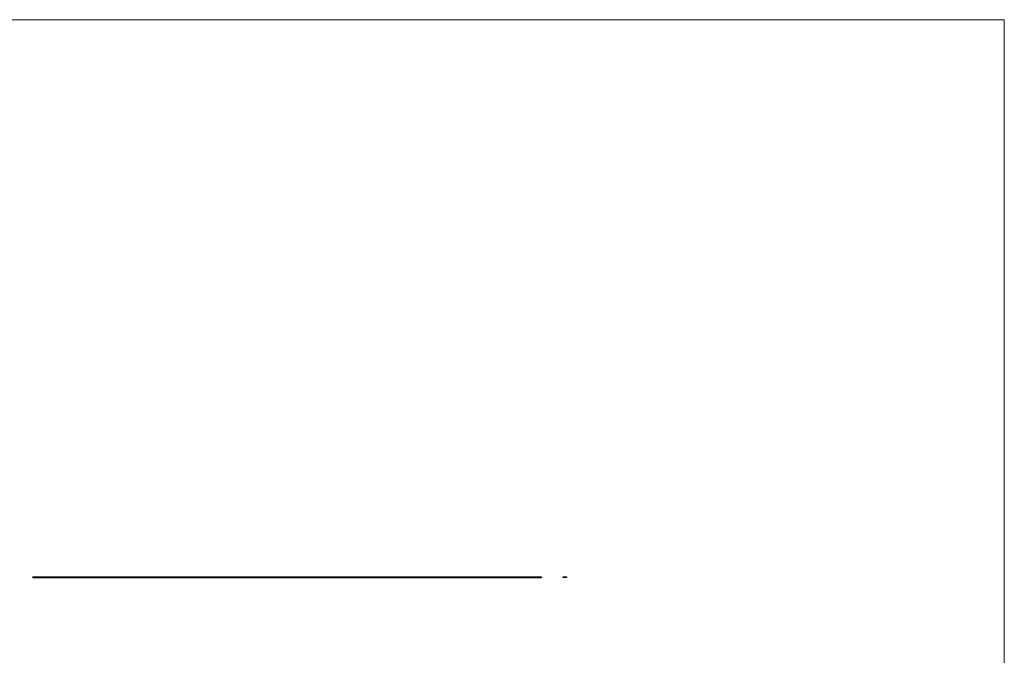
# Model space of a CAD drawing. Units: millimetres. Extents: x 375 to 21900, y 375 to 15375.
# Drawn here: x 10282 to 21900, y 7875 to 15375 of the extents above; entities that cross this region are included whole.
import ezdxf

# ---------------------------------------------------------------- set-up
doc = ezdxf.new("R2010")
doc.units = ezdxf.units.MM
doc.header["$LTSCALE"] = 75

msp = doc.modelspace()

# ---------------------------------------------------------------- linework, layer by layer
at = {"color": 7, "linetype": 'Continuous', "lineweight": 18}
for q in [(375, 15375), (21900, 375)]:
    msp.add_line((21900, 15375), q, dxfattribs=at)
at = {"color": 7, "linetype": 'Continuous', "lineweight": 25}
for p, q in [((10439, 8799), (10439, 8802)), ((10439, 8802), (10444, 8802)), ((10439, 8799), (10439, 8794)), ((10439, 8794), (16439, 8794)), ((10444, 8802), (10454, 8802)), ((10454, 8802), (10474, 8802)), ((10474, 8802), (10484, 8802)), ((10484, 8802), (10504, 8802)), ((10504, 8802), (10514, 8802)), ((10514, 8802), (10534, 8802)), ((10534, 8802), (10544, 8802)), ((10544, 8802), (10564, 8802)), ((10564, 8802), (10574, 8802)), ((10574, 8802), (10594, 8802)), ((10594, 8802), (10604, 8802)), ((10604, 8802), (10624, 8802)), ((10624, 8802), (10634, 8802)), ((10634, 8802), (10654, 8802)), ((10654, 8802), (10664, 8802)), ((10664, 8802), (10684, 8802)), ((10684, 8802), (10694, 8802)), ((10694, 8802), (10714, 8802)), ((10714, 8802), (10724, 8802)), ((10724, 8802), (10744, 8802)), ((10744, 8802), (10754, 8802)), ((10754, 8802), (10774, 8802)), ((10774, 8802), (10784, 8802)), ((10784, 8802), (10804, 8802)), ((10804, 8802), (10814, 8802)), ((10814, 8802), (10834, 8802)), ((10834, 8802), (10844, 8802)), ((10844, 8802), (10864, 8802)), ((10864, 8802), (10874, 8802)), ((10874, 8802), (10894, 8802)), ((10894, 8802), (10904, 8802)), ((10904, 8802), (10924, 8802)), ((10924, 8802), (10934, 8802)), ((10934, 8802), (10954, 8802)), ((10954, 8802), (10964, 8802)), ((10964, 8802), (10984, 8802)), ((10984, 8802), (10994, 8802)), ((10994, 8802), (11014, 8802)), ((11014, 8802), (11024, 8802)), ((11024, 8802), (11044, 8802)), ((11044, 8802), (11054, 8802)), ((11054, 8802), (11074, 8802)), ((11074, 8802), (11084, 8802)), ((11084, 8802), (11104, 8802)), ((11104, 8802), (11114, 8802)), ((11114, 8802), (11134, 8802)), ((11134, 8802), (11144, 8802)), ((11144, 8802), (11164, 8802)), ((11164, 8802), (11174, 8802)), ((11174, 8802), (11194, 8802)), ((11194, 8802), (11204, 8802)), ((11204, 8802), (11224, 8802)), ((11224, 8802), (11234, 8802)), ((11234, 8802), (11254, 8802)), ((11254, 8802), (11264, 8802)), ((11264, 8802), (11284, 8802)), ((11284, 8802), (11294, 8802)), ((11294, 8802), (11314, 8802)), ((11314, 8802), (11324, 8802)), ((11324, 8802), (11344, 8802)), ((11344, 8802), (11354, 8802)), ((11354, 8802), (11374, 8802)), ((11374, 8802), (11384, 8802)), ((11384, 8802), (11404, 8802)), ((11404, 8802), (11414, 8802)), ((11414, 8802), (11434, 8802)), ((11434, 8802), (11444, 8802)), ((11444, 8802), (11464, 8802)), ((11464, 8802), (11474, 8802)), ((11474, 8802), (11494, 8802)), ((11494, 8802), (11504, 8802)), ((11504, 8802), (11524, 8802)), ((11524, 8802), (11534, 8802)), ((11534, 8802), (11554, 8802)), ((11554, 8802), (11564, 8802)), ((11564, 8802), (11584, 8802)), ((11584, 8802), (11594, 8802)), ((11594, 8802), (11614, 8802)), ((11614, 8802), (11624, 8802)), ((11624, 8802), (11644, 8802)), ((11644, 8802), (11654, 8802)), ((11654, 8802), (11674, 8802)), ((11674, 8802), (11684, 8802)), ((11684, 8802), (11704, 8802)), ((11704, 8802), (11714, 8802)), ((11714, 8802), (11734, 8802)), ((11734, 8802), (11744, 8802)), ((11744, 8802), (11764, 8802)), ((11764, 8802), (11774, 8802)), ((11774, 8802), (11794, 8802)), ((11794, 8802), (11804, 8802)), ((11804, 8802), (11824, 8802)), ((11824, 8802), (11834, 8802)), ((11834, 8802), (11854, 8802)), ((11854, 8802), (11864, 8802)), ((11864, 8802), (11884, 8802)), ((11884, 8802), (11894, 8802)), ((11894, 8802), (11914, 8802)), ((11914, 8802), (11924, 8802)), ((11924, 8802), (11944, 8802)), ((11944, 8802), (11954, 8802)), ((11954, 8802), (11974, 8802)), ((11974, 8802), (11984, 8802)), ((11984, 8802), (12004, 8802)), ((12004, 8802), (12014, 8802)), ((12014, 8802), (12034, 8802)), ((12034, 8802), (12044, 8802)), ((12044, 8802), (12064, 8802)), ((12064, 8802), (12074, 8802)), ((12074, 8802), (12094, 8802)), ((12094, 8802), (12104, 8802)), ((12104, 8802), (12124, 8802)), ((12124, 8802), (12134, 8802)), ((12134, 8802), (12154, 8802)), ((12154, 8802), (12164, 8802)), ((12164, 8802), (12184, 8802)), ((12184, 8802), (12194, 8802)), ((12194, 8802), (12214, 8802)), ((12214, 8802), (12224, 8802)), ((12224, 8802), (12244, 8802)), ((12244, 8802), (12254, 8802)), ((12254, 8802), (12274, 8802)), ((12274, 8802), (12284, 8802)), ((12284, 8802), (12304, 8802)), ((12304, 8802), (12314, 8802)), ((12314, 8802), (12334, 8802)), ((12334, 8802), (12344, 8802)), ((12344, 8802), (12364, 8802)), ((12364, 8802), (12374, 8802)), ((12374, 8802), (12394, 8802)), ((12394, 8802), (12404, 8802)), ((12404, 8802), (12424, 8802)), ((12424, 8802), (12434, 8802)), ((12434, 8802), (12454, 8802)), ((12454, 8802), (12464, 8802)), ((12464, 8802), (12484, 8802)), ((12484, 8802), (12494, 8802)), ((12494, 8802), (12514, 8802)), ((12514, 8802), (12524, 8802)), ((12524, 8802), (12544, 8802)), ((12544, 8802), (12554, 8802)), ((12554, 8802), (12574, 8802)), ((12574, 8802), (12584, 8802)), ((12584, 8802), (12604, 8802)), ((12604, 8802), (12614, 8802)), ((12614, 8802), (12634, 8802)), ((12634, 8802), (12644, 8802)), ((12644, 8802), (12664, 8802)), ((12664, 8802), (12674, 8802)), ((12674, 8802), (12694, 8802)), ((12694, 8802), (12704, 8802)), ((12704, 8802), (12724, 8802)), ((12724, 8802), (12734, 8802)), ((12734, 8802), (12754, 8802)), ((12754, 8802), (12764, 8802)), ((12764, 8802), (12784, 8802)), ((12784, 8802), (12794, 8802)), ((12794, 8802), (12814, 8802)), ((12814, 8802), (12824, 8802)), ((12824, 8802), (12844, 8802)), ((12844, 8802), (12854, 8802)), ((12854, 8802), (12874, 8802)), ((12874, 8802), (12884, 8802)), ((12884, 8802), (12904, 8802)), ((12904, 8802), (12914, 8802)), ((12914, 8802), (12934, 8802)), ((12934, 8802), (12944, 8802)), ((12944, 8802), (12964, 8802)), ((12964, 8802), (12974, 8802)), ((12974, 8802), (12994, 8802)), ((12994, 8802), (13004, 8802)), ((13004, 8802), (13024, 8802)), ((13024, 8802), (13034, 8802)), ((13034, 8802), (13054, 8802)), ((13054, 8802), (13064, 8802)), ((13064, 8802), (13084, 8802)), ((13084, 8802), (13094, 8802)), ((13094, 8802), (13114, 8802)), ((13114, 8802), (13124, 8802)), ((13124, 8802), (13144, 8802)), ((13144, 8802), (13154, 8802)), ((13154, 8802), (13174, 8802)), ((13174, 8802), (13184, 8802)), ((13184, 8802), (13204, 8802)), ((13204, 8802), (13214, 8802)), ((13214, 8802), (13234, 8802)), ((13234, 8802), (13244, 8802)), ((13244, 8802), (13264, 8802)), ((13264, 8802), (13274, 8802)), ((13274, 8802), (13294, 8802)), ((13294, 8802), (13304, 8802)), ((13304, 8802), (13324, 8802)), ((13324, 8802), (13334, 8802)), ((13334, 8802), (13354, 8802)), ((13354, 8802), (13364, 8802)), ((13364, 8802), (13384, 8802)), ((13384, 8802), (13394, 8802)), ((13394, 8802), (13414, 8802)), ((13414, 8802), (13424, 8802)), ((13424, 8802), (13444, 8802)), ((13444, 8802), (13454, 8802)), ((13454, 8802), (13474, 8802)), ((13474, 8802), (13484, 8802)), ((13484, 8802), (13504, 8802)), ((13504, 8802), (13514, 8802)), ((13514, 8802), (13534, 8802)), ((13534, 8802), (13544, 8802)), ((13544, 8802), (13564, 8802)), ((13564, 8802), (13574, 8802)), ((13574, 8802), (13594, 8802)), ((13594, 8802), (13604, 8802)), ((13604, 8802), (13624, 8802)), ((13624, 8802), (13634, 8802)), ((13634, 8802), (13654, 8802)), ((13654, 8802), (13664, 8802)), ((13664, 8802), (13684, 8802)), ((13684, 8802), (13694, 8802)), ((13694, 8802), (13714, 8802)), ((13714, 8802), (13724, 8802)), ((13724, 8802), (13744, 8802)), ((13744, 8802), (13754, 8802)), ((13754, 8802), (13774, 8802)), ((13774, 8802), (13784, 8802)), ((13784, 8802), (13804, 8802)), ((13804, 8802), (13814, 8802)), ((13814, 8802), (13834, 8802)), ((13834, 8802), (13844, 8802)), ((13844, 8802), (13864, 8802)), ((13864, 8802), (13874, 8802)), ((13874, 8802), (13894, 8802)), ((13894, 8802), (13904, 8802)), ((13904, 8802), (13924, 8802)), ((13924, 8802), (13934, 8802)), ((13934, 8802), (13954, 8802)), ((13954, 8802), (13964, 8802)), ((13964, 8802), (13984, 8802)), ((13984, 8802), (13994, 8802)), ((13994, 8802), (14014, 8802)), ((14014, 8802), (14024, 8802)), ((14024, 8802), (14044, 8802)), ((14044, 8802), (14054, 8802)), ((14054, 8802), (14074, 8802)), ((14074, 8802), (14084, 8802)), ((14084, 8802), (14104, 8802)), ((14104, 8802), (14114, 8802)), ((14114, 8802), (14134, 8802)), ((14134, 8802), (14144, 8802)), ((14144, 8802), (14164, 8802)), ((14164, 8802), (14174, 8802)), ((14174, 8802), (14194, 8802)), ((14194, 8802), (14204, 8802)), ((14204, 8802), (14224, 8802)), ((14224, 8802), (14234, 8802)), ((14234, 8802), (14254, 8802)), ((14254, 8802), (14264, 8802)), ((14264, 8802), (14284, 8802)), ((14284, 8802), (14294, 8802)), ((14294, 8802), (14314, 8802)), ((14314, 8802), (14324, 8802)), ((14324, 8802), (14344, 8802)), ((14344, 8802), (14354, 8802)), ((14354, 8802), (14374, 8802)), ((14374, 8802), (14384, 8802)), ((14384, 8802), (14404, 8802)), ((14404, 8802), (14414, 8802)), ((14414, 8802), (14434, 8802)), ((14434, 8802), (14444, 8802)), ((14444, 8802), (14464, 8802)), ((14464, 8802), (14474, 8802)), ((14474, 8802), (14494, 8802)), ((14494, 8802), (14504, 8802)), ((14504, 8802), (14524, 8802)), ((14524, 8802), (14534, 8802)), ((14534, 8802), (14554, 8802)), ((14554, 8802), (14564, 8802)), ((14564, 8802), (14584, 8802)), ((14584, 8802), (14594, 8802)), ((14594, 8802), (14614, 8802)), ((14614, 8802), (14624, 8802)), ((14624, 8802), (14644, 8802)), ((14644, 8802), (14654, 8802)), ((14654, 8802), (14674, 8802)), ((14674, 8802), (14684, 8802)), ((14684, 8802), (14704, 8802)), ((14704, 8802), (14714, 8802)), ((14714, 8802), (14734, 8802)), ((14734, 8802), (14744, 8802)), ((14744, 8802), (14764, 8802)), ((14764, 8802), (14774, 8802)), ((14774, 8802), (14794, 8802)), ((14794, 8802), (14804, 8802)), ((14804, 8802), (14824, 8802)), ((14824, 8802), (14834, 8802)), ((14834, 8802), (14854, 8802)), ((14854, 8802), (14864, 8802)), ((14864, 8802), (14884, 8802)), ((14884, 8802), (14894, 8802)), ((14894, 8802), (14914, 8802)), ((14914, 8802), (14924, 8802)), ((14924, 8802), (14944, 8802)), ((14944, 8802), (14954, 8802)), ((14954, 8802), (14974, 8802)), ((14974, 8802), (14984, 8802)), ((14984, 8802), (15004, 8802)), ((15004, 8802), (15014, 8802)), ((15014, 8802), (15034, 8802)), ((15034, 8802), (15044, 8802)), ((15044, 8802), (15064, 8802)), ((15064, 8802), (15074, 8802)), ((15074, 8802), (15094, 8802)), ((15094, 8802), (15104, 8802)), ((15104, 8802), (15124, 8802)), ((15124, 8802), (15134, 8802)), ((15134, 8802), (15154, 8802)), ((15154, 8802), (15164, 8802)), ((15164, 8802), (15184, 8802)), ((15184, 8802), (15194, 8802)), ((15194, 8802), (15214, 8802)), ((15214, 8802), (15224, 8802)), ((15224, 8802), (15244, 8802)), ((15244, 8802), (15254, 8802)), ((15254, 8802), (15274, 8802)), ((15274, 8802), (15284, 8802)), ((15284, 8802), (15304, 8802)), ((15304, 8802), (15314, 8802)), ((15314, 8802), (15334, 8802)), ((15334, 8802), (15344, 8802)), ((15344, 8802), (15364, 8802)), ((15364, 8802), (15374, 8802)), ((15374, 8802), (15394, 8802)), ((15394, 8802), (15404, 8802)), ((15404, 8802), (15424, 8802)), ((15424, 8802), (15434, 8802)), ((15434, 8802), (15454, 8802)), ((15454, 8802), (15464, 8802)), ((15464, 8802), (15484, 8802)), ((15484, 8802), (15494, 8802)), ((15494, 8802), (15514, 8802)), ((15514, 8802), (15524, 8802)), ((15524, 8802), (15544, 8802)), ((15544, 8802), (15554, 8802)), ((15554, 8802), (15574, 8802)), ((15574, 8802), (15584, 8802)), ((15584, 8802), (15604, 8802)), ((15604, 8802), (15614, 8802)), ((15614, 8802), (15634, 8802)), ((15634, 8802), (15644, 8802)), ((15644, 8802), (15664, 8802)), ((15664, 8802), (15674, 8802)), ((15674, 8802), (15694, 8802)), ((15694, 8802), (15704, 8802)), ((15704, 8802), (15724, 8802)), ((15724, 8802), (15734, 8802)), ((15734, 8802), (15754, 8802)), ((15754, 8802), (15764, 8802)), ((15764, 8802), (15784, 8802)), ((15784, 8802), (15794, 8802)), ((15794, 8802), (15814, 8802)), ((15814, 8802), (15824, 8802)), ((15824, 8802), (15844, 8802)), ((15844, 8802), (15854, 8802)), ((15854, 8802), (15874, 8802)), ((15874, 8802), (15884, 8802)), ((15884, 8802), (15904, 8802)), ((15904, 8802), (15914, 8802)), ((15914, 8802), (15934, 8802)), ((15934, 8802), (15944, 8802)), ((15944, 8802), (15964, 8802)), ((15964, 8802), (15974, 8802)), ((15974, 8802), (15994, 8802)), ((15994, 8802), (16004, 8802)), ((16004, 8802), (16024, 8802)), ((16024, 8802), (16034, 8802)), ((16034, 8802), (16054, 8802)), ((16054, 8802), (16064, 8802)), ((16064, 8802), (16084, 8802)), ((16084, 8802), (16094, 8802)), ((16094, 8802), (16114, 8802)), ((16114, 8802), (16124, 8802)), ((16124, 8802), (16144, 8802)), ((16144, 8802), (16154, 8802)), ((16154, 8802), (16174, 8802)), ((16174, 8802), (16184, 8802)), ((16184, 8802), (16204, 8802)), ((16204, 8802), (16214, 8802)), ((16214, 8802), (16234, 8802)), ((16234, 8802), (16244, 8802)), ((16244, 8802), (16264, 8802)), ((16264, 8802), (16274, 8802)), ((16274, 8802), (16294, 8802)), ((16294, 8802), (16304, 8802)), ((16304, 8802), (16324, 8802)), ((16324, 8802), (16334, 8802)), ((16334, 8802), (16354, 8802)), ((16354, 8802), (16364, 8802)), ((16364, 8802), (16384, 8802)), ((16384, 8802), (16394, 8802)), ((16394, 8802), (16414, 8802)), ((16414, 8802), (16424, 8802)), ((16424, 8802), (16439, 8802)), ((16439, 8799), (16439, 8802)), ((16439, 8799), (16439, 8794)), ((16693, 8794), (16693, 8802)), ((16693, 8802), (16730, 8802)), ((16733, 8794), (16693, 8794)), ((16730, 8802), (16733, 8802)), ((16733, 8802), (16733, 8799)), ((16733, 8799), (16733, 8794))]:
    msp.add_line(p, q, dxfattribs=at)
for centre, radius, start, end in [((10434, 8817), 18.2, 285.9757, 303.3985), ((10464, 8817), 18.2, 236.6015, 303.3985), ((10494, 8817), 18.2, 236.6015, 303.3985), ((10524, 8817), 18.2, 236.6015, 303.3985), ((10554, 8817), 18.2, 236.6015, 303.3985), ((10584, 8817), 18.2, 236.6015, 303.3985), ((10614, 8817), 18.2, 236.6015, 303.3985), ((10644, 8817), 18.2, 236.6015, 303.3985), ((10674, 8817), 18.2, 236.6015, 303.3985), ((10704, 8817), 18.2, 236.6015, 303.3985), ((10734, 8817), 18.2, 236.6015, 303.3985), ((10764, 8817), 18.2, 236.6015, 303.3985), ((10794, 8817), 18.2, 236.6015, 303.3985), ((10824, 8817), 18.2, 236.6015, 303.3985), ((10854, 8817), 18.2, 236.6015, 303.3985), ((10884, 8817), 18.2, 236.6015, 303.3985), ((10914, 8817), 18.2, 236.6015, 303.3985), ((10944, 8817), 18.2, 236.6015, 303.3985), ((10974, 8817), 18.2, 236.6015, 303.3985), ((11004, 8817), 18.2, 236.6015, 303.3985), ((11034, 8817), 18.2, 236.6015, 303.3985), ((11064, 8817), 18.2, 236.6015, 303.3985), ((11094, 8817), 18.2, 236.6015, 303.3985), ((11124, 8817), 18.2, 236.6015, 303.3985), ((11154, 8817), 18.2, 236.6015, 303.3985), ((11184, 8817), 18.2, 236.6015, 303.3985), ((11214, 8817), 18.2, 236.6015, 303.3985), ((11244, 8817), 18.2, 236.6015, 303.3985), ((11274, 8817), 18.2, 236.6015, 303.3985), ((11304, 8817), 18.2, 236.6015, 303.3985), ((11334, 8817), 18.2, 236.6015, 303.3985), ((11364, 8817), 18.2, 236.6015, 303.3985), ((11394, 8817), 18.2, 236.6015, 303.3985), ((11424, 8817), 18.2, 236.6015, 303.3985), ((11454, 8817), 18.2, 236.6015, 303.3985), ((11484, 8817), 18.2, 236.6015, 303.3985), ((11514, 8817), 18.2, 236.6015, 303.3985), ((11544, 8817), 18.2, 236.6015, 303.3985), ((11574, 8817), 18.2, 236.6015, 303.3985), ((11604, 8817), 18.2, 236.6015, 303.3985), ((11634, 8817), 18.2, 236.6015, 303.3985), ((11664, 8817), 18.2, 236.6015, 303.3985), ((11694, 8817), 18.2, 236.6015, 303.3985), ((11724, 8817), 18.2, 236.6015, 303.3985), ((11754, 8817), 18.2, 236.6015, 303.3985), ((11784, 8817), 18.2, 236.6015, 303.3985), ((11814, 8817), 18.2, 236.6015, 303.3985), ((11844, 8817), 18.2, 236.6015, 303.3985), ((11874, 8817), 18.2, 236.6015, 303.3985), ((11904, 8817), 18.2, 236.6015, 303.3985), ((11934, 8817), 18.2, 236.6015, 303.3985), ((11964, 8817), 18.2, 236.6015, 303.3985), ((11994, 8817), 18.2, 236.6015, 303.3985), ((12024, 8817), 18.2, 236.6015, 303.3985), ((12054, 8817), 18.2, 236.6015, 303.3985), ((12084, 8817), 18.2, 236.6015, 303.3985), ((12114, 8817), 18.2, 236.6015, 303.3985), ((12144, 8817), 18.2, 236.6015, 303.3985), ((12174, 8817), 18.2, 236.6015, 303.3985), ((12204, 8817), 18.2, 236.6015, 303.3985), ((12234, 8817), 18.2, 236.6015, 303.3985), ((12264, 8817), 18.2, 236.6015, 303.3985), ((12294, 8817), 18.2, 236.6015, 303.3985), ((12324, 8817), 18.2, 236.6015, 303.3985), ((12354, 8817), 18.2, 236.6015, 303.3985), ((12384, 8817), 18.2, 236.6015, 303.3985), ((12414, 8817), 18.2, 236.6015, 303.3985), ((12444, 8817), 18.2, 236.6015, 303.3985), ((12474, 8817), 18.2, 236.6015, 303.3985), ((12504, 8817), 18.2, 236.6015, 303.3985), ((12534, 8817), 18.2, 236.6015, 303.3985), ((12564, 8817), 18.2, 236.6015, 303.3985), ((12594, 8817), 18.2, 236.6015, 303.3985), ((12624, 8817), 18.2, 236.6015, 303.3985), ((12654, 8817), 18.2, 236.6015, 303.3985), ((12684, 8817), 18.2, 236.6015, 303.3985), ((12714, 8817), 18.2, 236.6015, 303.3985), ((12744, 8817), 18.2, 236.6015, 303.3985), ((12774, 8817), 18.2, 236.6015, 303.3985), ((12804, 8817), 18.2, 236.6015, 303.3985), ((12834, 8817), 18.2, 236.6015, 303.3985), ((12864, 8817), 18.2, 236.6015, 303.3985), ((12894, 8817), 18.2, 236.6015, 303.3985), ((12924, 8817), 18.2, 236.6015, 303.3985), ((12954, 8817), 18.2, 236.6015, 303.3985), ((12984, 8817), 18.2, 236.6015, 303.3985), ((13014, 8817), 18.2, 236.6015, 303.3985), ((13044, 8817), 18.2, 236.6015, 303.3985), ((13074, 8817), 18.2, 236.6015, 303.3985), ((13104, 8817), 18.2, 236.6015, 303.3985), ((13134, 8817), 18.2, 236.6015, 303.3985), ((13164, 8817), 18.2, 236.6015, 303.3985), ((13194, 8817), 18.2, 236.6015, 303.3985), ((13224, 8817), 18.2, 236.6015, 303.3985), ((13254, 8817), 18.2, 236.6015, 303.3985), ((13284, 8817), 18.2, 236.6015, 303.3985), ((13314, 8817), 18.2, 236.6015, 303.3985), ((13344, 8817), 18.2, 236.6015, 303.3985), ((13374, 8817), 18.2, 236.6015, 303.3985), ((13404, 8817), 18.2, 236.6015, 303.3985), ((13434, 8817), 18.2, 236.6015, 303.3985), ((13464, 8817), 18.2, 236.6015, 303.3985), ((13494, 8817), 18.2, 236.6015, 303.3985), ((13524, 8817), 18.2, 236.6015, 303.3985), ((13554, 8817), 18.2, 236.6015, 303.3985), ((13584, 8817), 18.2, 236.6015, 303.3985), ((13614, 8817), 18.2, 236.6015, 303.3985), ((13644, 8817), 18.2, 236.6015, 303.3985), ((13674, 8817), 18.2, 236.6015, 303.3985), ((13704, 8817), 18.2, 236.6015, 303.3985), ((13734, 8817), 18.2, 236.6015, 303.3985), ((13764, 8817), 18.2, 236.6015, 303.3985), ((13794, 8817), 18.2, 236.6015, 303.3985), ((13824, 8817), 18.2, 236.6015, 303.3985), ((13854, 8817), 18.2, 236.6015, 303.3985), ((13884, 8817), 18.2, 236.6015, 303.3985), ((13914, 8817), 18.2, 236.6015, 303.3985), ((13944, 8817), 18.2, 236.6015, 303.3985), ((13974, 8817), 18.2, 236.6015, 303.3985), ((14004, 8817), 18.2, 236.6015, 303.3985), ((14034, 8817), 18.2, 236.6015, 303.3985), ((14064, 8817), 18.2, 236.6015, 303.3985), ((14094, 8817), 18.2, 236.6015, 303.3985), ((14124, 8817), 18.2, 236.6015, 303.3985), ((14154, 8817), 18.2, 236.6015, 303.3985), ((14184, 8817), 18.2, 236.6015, 303.3985), ((14214, 8817), 18.2, 236.6015, 303.3985), ((14244, 8817), 18.2, 236.6015, 303.3985), ((14274, 8817), 18.2, 236.6015, 303.3985), ((14304, 8817), 18.2, 236.6015, 303.3985), ((14334, 8817), 18.2, 236.6015, 303.3985), ((14364, 8817), 18.2, 236.6015, 303.3985), ((14394, 8817), 18.2, 236.6015, 303.3985), ((14424, 8817), 18.2, 236.6015, 303.3985), ((14454, 8817), 18.2, 236.6015, 303.3985), ((14484, 8817), 18.2, 236.6015, 303.3985), ((14514, 8817), 18.2, 236.6015, 303.3985), ((14544, 8817), 18.2, 236.6015, 303.3985), ((14574, 8817), 18.2, 236.6015, 303.3985), ((14604, 8817), 18.2, 236.6015, 303.3985), ((14634, 8817), 18.2, 236.6015, 303.3985), ((14664, 8817), 18.2, 236.6015, 303.3985), ((14694, 8817), 18.2, 236.6015, 303.3985), ((14724, 8817), 18.2, 236.6015, 303.3985), ((14754, 8817), 18.2, 236.6015, 303.3985), ((14784, 8817), 18.2, 236.6015, 303.3985), ((14814, 8817), 18.2, 236.6015, 303.3985), ((14844, 8817), 18.2, 236.6015, 303.3985), ((14874, 8817), 18.2, 236.6015, 303.3985), ((14904, 8817), 18.2, 236.6015, 303.3985), ((14934, 8817), 18.2, 236.6015, 303.3985), ((14964, 8817), 18.2, 236.6015, 303.3985), ((14994, 8817), 18.2, 236.6015, 303.3985), ((15024, 8817), 18.2, 236.6015, 303.3985), ((15054, 8817), 18.2, 236.6015, 303.3985), ((15084, 8817), 18.2, 236.6015, 303.3985), ((15114, 8817), 18.2, 236.6015, 303.3985), ((15144, 8817), 18.2, 236.6015, 303.3985), ((15174, 8817), 18.2, 236.6015, 303.3985), ((15204, 8817), 18.2, 236.6015, 303.3985), ((15234, 8817), 18.2, 236.6015, 303.3985), ((15264, 8817), 18.2, 236.6015, 303.3985), ((15294, 8817), 18.2, 236.6015, 303.3985), ((15324, 8817), 18.2, 236.6015, 303.3985), ((15354, 8817), 18.2, 236.6015, 303.3985), ((15384, 8817), 18.2, 236.6015, 303.3985), ((15414, 8817), 18.2, 236.6015, 303.3985), ((15444, 8817), 18.2, 236.6015, 303.3985), ((15474, 8817), 18.2, 236.6015, 303.3985), ((15504, 8817), 18.2, 236.6015, 303.3985), ((15534, 8817), 18.2, 236.6015, 303.3985), ((15564, 8817), 18.2, 236.6015, 303.3985), ((15594, 8817), 18.2, 236.6015, 303.3985), ((15624, 8817), 18.2, 236.6015, 303.3985), ((15654, 8817), 18.2, 236.6015, 303.3985), ((15684, 8817), 18.2, 236.6015, 303.3985), ((15714, 8817), 18.2, 236.6015, 303.3985), ((15744, 8817), 18.2, 236.6015, 303.3985), ((15774, 8817), 18.2, 236.6015, 303.3985), ((15804, 8817), 18.2, 236.6015, 303.3985), ((15834, 8817), 18.2, 236.6015, 303.3985), ((15864, 8817), 18.2, 236.6015, 303.3985), ((15894, 8817), 18.2, 236.6015, 303.3985), ((15924, 8817), 18.2, 236.6015, 303.3985), ((15954, 8817), 18.2, 236.6015, 303.3985), ((15984, 8817), 18.2, 236.6015, 303.3985), ((16014, 8817), 18.2, 236.6015, 303.3985), ((16044, 8817), 18.2, 236.6015, 303.3985), ((16074, 8817), 18.2, 236.6015, 303.3985), ((16104, 8817), 18.2, 236.6015, 303.3985), ((16134, 8817), 18.2, 236.6015, 303.3985), ((16164, 8817), 18.2, 236.6015, 303.3985), ((16194, 8817), 18.2, 236.6015, 303.3985), ((16224, 8817), 18.2, 236.6015, 303.3985), ((16254, 8817), 18.2, 236.6015, 303.3985), ((16284, 8817), 18.2, 236.6015, 303.3985), ((16314, 8817), 18.2, 236.6015, 303.3985), ((16344, 8817), 18.2, 236.6015, 303.3985), ((16374, 8817), 18.2, 236.6015, 303.3985), ((16404, 8817), 18.2, 236.6015, 303.3985), ((16434, 8817), 18.2, 236.6015, 285.9757), ((16733, 8802), 2.3, 180, 270)]:
    msp.add_arc(centre, radius, start, end, dxfattribs=at)

doc.saveas('drawing.dxf')
